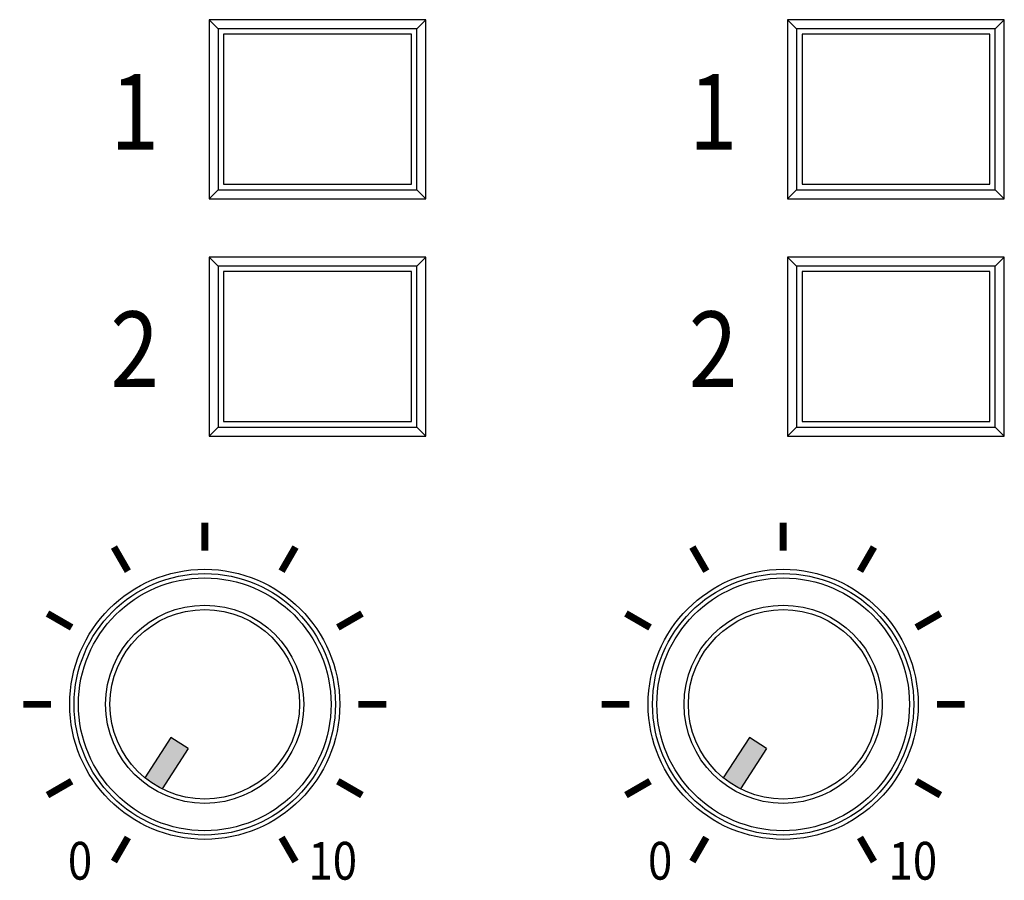
# Model space of a CAD drawing. Units: inches. Extents: x 48 to 577, y 35 to 395.
# Drawn here: x 70 to 78, y 142 to 149 of the extents above; entities that cross this region are included whole.
import ezdxf

# ---------------------------------------------------------------- set-up
doc = ezdxf.new("R2010")
doc.units = ezdxf.units.IN
doc.header["$MEASUREMENT"] = 0
doc.styles.add('ROMANS', font='romans', dxfattribs={"width": 0.8})

# ---------------------------------------------------------------- blocks, each defined once
blk = doc.blocks.new('PP-6214 FRONT')
for points in [[(-36.3285, 3.6027), (-36.4655, 3.6918), (-36.6738, 3.3714, 0.054368), (-36.5368, 3.2824)], [(-31.7285, 3.6027), (-31.8655, 3.6918), (-32.0738, 3.3714, 0.054368), (-31.9368, 3.2824)]]:
    blk.add_hatch(color=256).paths.add_polyline_path(points)
for p, q in [((-36.09, 9.327), (-36.1617, 9.3987)), ((-34.51, 9.327), (-34.4383, 9.3987)), ((-31.49, 9.327), (-31.5617, 9.3987)), ((-29.91, 9.327), (-29.8383, 9.3987)), ((-36.09, 8.047), (-36.1617, 7.9753)), ((-34.51, 8.047), (-34.4383, 7.9753)), ((-31.49, 8.047), (-31.5617, 7.9753)), ((-29.91, 8.047), (-29.8383, 7.9753)), ((-36.09, 7.44), (-36.1617, 7.5117)), ((-34.51, 7.44), (-34.4383, 7.5117)), ((-31.49, 7.44), (-31.5617, 7.5117)), ((-29.91, 7.44), (-29.8383, 7.5117)), ((-36.09, 6.16), (-36.1617, 6.0883)), ((-34.51, 6.16), (-34.4383, 6.0883)), ((-31.49, 6.16), (-31.5617, 6.0883)), ((-29.91, 6.16), (-29.8383, 6.0883)), ((-36.4655, 3.6918), (-36.6738, 3.3714)), ((-36.3285, 3.6027), (-36.4655, 3.6918)), ((-31.8655, 3.6918), (-32.0738, 3.3714)), ((-31.7285, 3.6027), (-31.8655, 3.6918)), ((-36.3285, 3.6027), (-36.5368, 3.2824)), ((-31.7285, 3.6027), (-31.9368, 3.2824))]:
    blk.add_line(p, q)
for points in [[(-34.4383, 9.3987), (-36.1617, 9.3987), (-36.1617, 7.9753), (-34.4383, 7.9753)], [(-29.8383, 9.3987), (-31.5617, 9.3987), (-31.5617, 7.9753), (-29.8383, 7.9753)], [(-34.51, 9.327), (-36.09, 9.327), (-36.09, 8.047), (-34.51, 8.047)], [(-29.91, 9.327), (-31.49, 9.327), (-31.49, 8.047), (-29.91, 8.047)], [(-34.5535, 9.2835), (-36.0465, 9.2835), (-36.0465, 8.0904), (-34.5535, 8.0904)], [(-29.9535, 9.2835), (-31.4465, 9.2835), (-31.4465, 8.0904), (-29.9535, 8.0904)], [(-34.4383, 7.5117), (-36.1617, 7.5117), (-36.1617, 6.0883), (-34.4383, 6.0883)], [(-34.51, 7.44), (-36.09, 7.44), (-36.09, 6.16), (-34.51, 6.16)], [(-29.8383, 7.5117), (-31.5617, 7.5117), (-31.5617, 6.0883), (-29.8383, 6.0883)], [(-29.91, 7.44), (-31.49, 7.44), (-31.49, 6.16), (-29.91, 6.16)], [(-34.5535, 7.3965), (-36.0465, 7.3965), (-36.0465, 6.2035), (-34.5535, 6.2035)], [(-29.9535, 7.3965), (-31.4465, 7.3965), (-31.4465, 6.2035), (-29.9535, 6.2035)]]:
    blk.add_lwpolyline(points, close=True)
at = {"const_width": 0.0554}
for points in [[(-36.197, 5.1773), (-36.197, 5.3988)], [(-31.597, 5.1773), (-31.597, 5.3988)], [(-36.8082, 5.0136), (-36.9189, 5.2054)], [(-35.5858, 5.0136), (-35.4751, 5.2054)], [(-32.2082, 5.0136), (-32.3189, 5.2054)], [(-30.9858, 5.0136), (-30.8751, 5.2054)], [(-37.2556, 4.5662), (-37.4474, 4.6769)], [(-35.1384, 4.5662), (-34.9466, 4.6769)], [(-32.6556, 4.5662), (-32.8474, 4.6769)], [(-30.5384, 4.5662), (-30.3466, 4.6769)], [(-37.4193, 3.955), (-37.6408, 3.955)], [(-34.9746, 3.955), (-34.7531, 3.955)], [(-32.8193, 3.955), (-33.0408, 3.955)], [(-30.3746, 3.955), (-30.1531, 3.955)], [(-37.2556, 3.3438), (-37.4474, 3.2331)], [(-35.1384, 3.3438), (-34.9466, 3.2331)], [(-32.6556, 3.3438), (-32.8474, 3.2331)], [(-30.5384, 3.3438), (-30.3466, 3.2331)], [(-36.8082, 2.8964), (-36.9189, 2.7046)], [(-35.5858, 2.8964), (-35.4751, 2.7046)], [(-32.2082, 2.8964), (-32.3189, 2.7046)], [(-30.9858, 2.8964), (-30.8751, 2.7046)]]:
    blk.add_lwpolyline(points, dxfattribs=at)
for centre, radius in [((-36.197, 3.955), 1.0737), ((-31.597, 3.955), 1.0737), ((-36.197, 3.955), 1.0391), ((-36.197, 3.955), 1.0046), ((-31.597, 3.955), 1.0391), ((-31.597, 3.955), 1.0046), ((-36.197, 3.955), 0.7881), ((-36.197, 3.955), 0.7536), ((-31.597, 3.955), 0.7881), ((-31.597, 3.955), 0.7536)]:
    blk.add_circle(centre, radius)
at = {"style": 'ROMANS', "width": 0.85}
for s, height, p in [('1', 0.6, (-36.9474, 8.3659)), ('1', 0.6, (-32.3474, 8.3659)), ('2', 0.6, (-36.9474, 6.4789)), ('2', 0.6, (-32.3474, 6.4789)), ('0', 0.3, (-37.2854, 2.5611)), ('10', 0.3, (-35.3719, 2.5611)), ('0', 0.3, (-32.6721, 2.5611)), ('10', 0.3, (-30.7586, 2.5611))]:
    blk.add_text(s, height=height, dxfattribs=at).set_placement(p)

msp = doc.modelspace()

# ---------------------------------------------------------------- block references
msp.add_blockref('PP-6214 FRONT', (107.8926, 139.2936))

doc.saveas('drawing.dxf')
